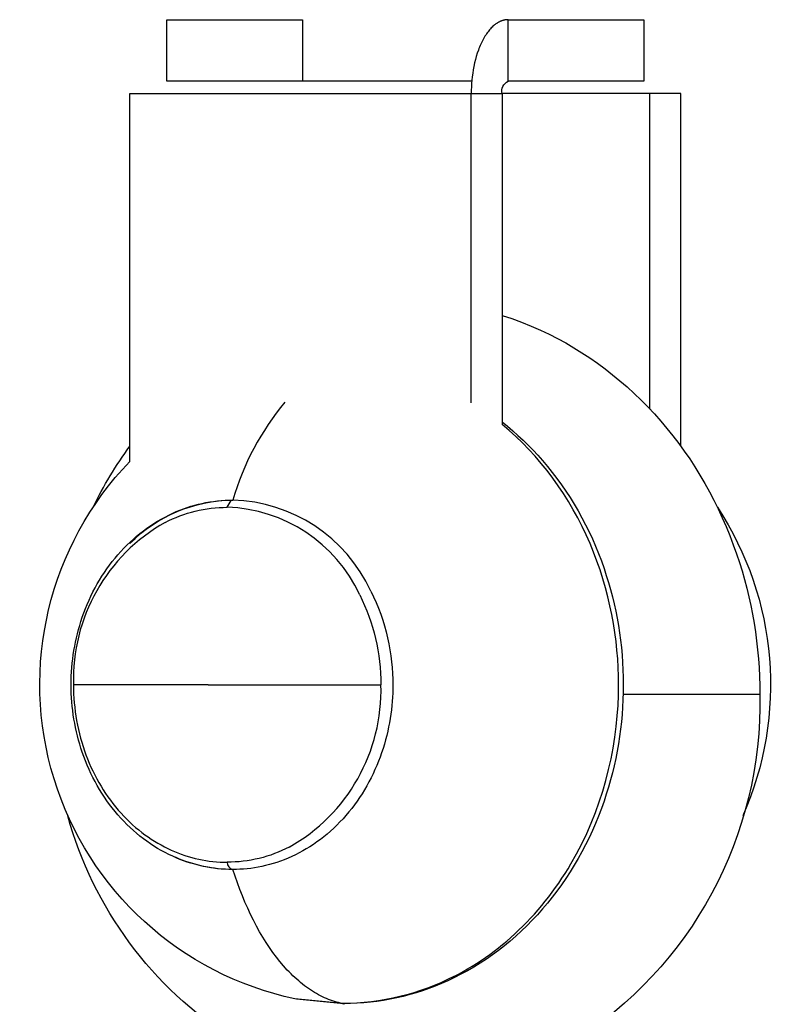
# Model space of a CAD drawing. Units: millimetres. Extents: x -152.9 to -138.9, y -2848.5 to -2832.4.
# Drawn here: x -141.7 to -141.7, y -2837.3 to -2837.2 of the extents above; entities that cross this region are included whole.
import ezdxf

# ---------------------------------------------------------------- set-up
doc = ezdxf.new("R2010")
doc.units = ezdxf.units.MM
doc.layers.add('MAKE2D$VISIBLE$CURVES', color=7, linetype='Continuous')

# ---------------------------------------------------------------- blocks, each defined once
blk = doc.blocks.new('SC-A600_B')
at = {"layer": 'MAKE2D$VISIBLE$CURVES'}
for p, q in [((-141.716756440239, -2837.228641203368), (-141.716756440239, -2837.226141203368)), ((-141.716756440239, -2837.226141203368), (-141.711256440239, -2837.226141203368)), ((-141.711256440239, -2837.226141203368), (-141.711256440239, -2837.228641203368)), ((-141.7035210452993, -2837.226410383204), (-141.7035551461363, -2837.22644244232)), ((-141.7034867097418, -2837.226380180866), (-141.7035210452993, -2837.226410383204)), ((-141.7034521758428, -2837.226351838465), (-141.7034867097418, -2837.226380180866)), ((-141.7034348457999, -2837.226338364734), (-141.7034521758428, -2837.226351838465)), ((-141.703417479664, -2837.226325355534), (-141.7034348457999, -2837.226338364734)), ((-141.7034000818759, -2837.226312810255), (-141.703417479664, -2837.226325355534)), ((-141.703382656843, -2837.226300728071), (-141.7034000818759, -2837.226312810255)), ((-141.7033652089374, -2837.226289107948), (-141.703382656843, -2837.226300728071)), ((-141.7033477424918, -2837.226277948641), (-141.7033652089374, -2837.226289107948)), ((-141.7033302617974, -2837.226267248705), (-141.7033477424918, -2837.226277948641)), ((-141.7033127711007, -2837.226257006493), (-141.7033302617974, -2837.226267248705)), ((-141.7032952746014, -2837.226247220167), (-141.7033127711007, -2837.226257006493)), ((-141.7032777764492, -2837.226237887694), (-141.7032952746014, -2837.226247220167)), ((-141.7032602807417, -2837.22622900686), (-141.7032777764492, -2837.226237887694)), ((-141.7032427915221, -2837.226220575265), (-141.7032602807417, -2837.22622900686)), ((-141.7032253127768, -2837.226212590336), (-141.7032427915221, -2837.226220575265)), ((-141.7032078484335, -2837.226205049327), (-141.7032253127768, -2837.226212590336)), ((-141.7031904023589, -2837.226197949327), (-141.7032078484335, -2837.226205049327)), ((-141.7031729783571, -2837.226191287263), (-141.7031904023589, -2837.226197949327)), ((-141.7031555801676, -2837.226185059905), (-141.7031729783571, -2837.226191287263)), ((-141.7031382114638, -2837.226179263875), (-141.7031555801676, -2837.226185059905)), ((-141.7031208758511, -2837.226173895646), (-141.7031382114638, -2837.226179263875)), ((-141.7031035768661, -2837.226168951554), (-141.7031208758511, -2837.226173895646)), ((-141.7030863179746, -2837.226164427798), (-141.7031035768661, -2837.226168951554)), ((-141.7030691025705, -2837.226160320449), (-141.7030863179746, -2837.226164427798)), ((-141.703051933975, -2837.226156625455), (-141.7030691025705, -2837.226160320449)), ((-141.7030348154353, -2837.226153338642), (-141.703051933975, -2837.226156625455)), ((-141.7030177501239, -2837.226150455728), (-141.7030348154353, -2837.226153338642)), ((-141.7030007411376, -2837.226147972319), (-141.7030177501239, -2837.226150455728)), ((-141.7029837914966, -2837.226145883923), (-141.7030007411376, -2837.226147972319)), ((-141.7029669041447, -2837.226144185948), (-141.7029837914966, -2837.226145883923)), ((-141.7029500819478, -2837.226142873712), (-141.7029669041447, -2837.226144185948)), ((-141.7029333276941, -2837.226141942449), (-141.7029500819478, -2837.226142873712)), ((-141.7029166440938, -2837.226141387308), (-141.7029333276941, -2837.226141942449)), ((-141.7029000337785, -2837.226141203368), (-141.7029166440938, -2837.226141387308)), ((-141.7029000337785, -2837.228641203368), (-141.7029000337785, -2837.226141203368)), ((-141.7029000337785, -2837.226141203368), (-141.6974000337785, -2837.226141203368)), ((-141.6974000337785, -2837.226141203368), (-141.6974000337785, -2837.228641203368)), ((-141.7038454809681, -2837.226812143805), (-141.7038752477062, -2837.226861766775)), ((-141.7038151242476, -2837.226764138427), (-141.7038454809681, -2837.226812143805)), ((-141.7037842105328, -2837.226717791338), (-141.7038151242476, -2837.226764138427)), ((-141.7037527737029, -2837.226673139656), (-141.7037842105328, -2837.226717791338)), ((-141.7037208484086, -2837.226630216834), (-141.7037527737029, -2837.226673139656)), ((-141.7036884699484, -2837.226589052584), (-141.7037208484086, -2837.226630216834)), ((-141.703655674145, -2837.226549672827), (-141.7036884699484, -2837.226589052584)), ((-141.7036224972197, -2837.22651209966), (-141.703655674145, -2837.226549672827)), ((-141.7035889756681, -2837.226476351348), (-141.7036224972197, -2837.22651209966)), ((-141.7035551461363, -2837.22644244232), (-141.7035889756681, -2837.226476351348)), ((-141.7040397520749, -2837.227190775513), (-141.7040645635599, -2837.227250308989)), ((-141.7040141538768, -2837.22713248596), (-141.7040397520749, -2837.227190775513)), ((-141.7039877927184, -2837.227075502045), (-141.7040141538768, -2837.22713248596)), ((-141.7039606939503, -2837.227019883024), (-141.7039877927184, -2837.227075502045)), ((-141.7039328844398, -2837.226965685488), (-141.7039606939503, -2837.227019883024)), ((-141.7039043924826, -2837.226912963171), (-141.7039328844398, -2837.226965685488)), ((-141.7038752477062, -2837.226861766775), (-141.7039043924826, -2837.226912963171)), ((-141.7041957990491, -2837.227629922635), (-141.7042324597887, -2837.227763319589)), ((-141.7041555270453, -2837.227499574108), (-141.7041957990491, -2837.227629922635)), ((-141.7041117397936, -2837.227372849859), (-141.7041555270453, -2837.227499574108)), ((-141.7040885662489, -2837.22731102243), (-141.7041117397936, -2837.227372849859)), ((-141.7040645635599, -2837.227250308989), (-141.7040885662489, -2837.22731102243)), ((-141.7042654438601, -2837.227899180326), (-141.7042947162301, -2837.228036919239)), ((-141.7042324597887, -2837.227763319589), (-141.7042654438601, -2837.227899180326)), ((-141.7043421322158, -2837.228315728723), (-141.70436034783, -2837.228455687881)), ((-141.7043202714268, -2837.228175957239), (-141.7043421322158, -2837.228315728723)), ((-141.7042947162301, -2837.228036919239), (-141.7043202714268, -2837.228175957239)), ((-141.7043790537243, -2837.228641203368), (-141.716756440239, -2837.228641203368)), ((-141.7043861596855, -2837.228734117193), (-141.7043939661414, -2837.228871640054)), ((-141.7043749918311, -2837.22859531421), (-141.7043861596855, -2837.228734117193)), ((-141.70436034783, -2837.228455687881), (-141.7043749918311, -2837.22859531421)), ((-141.6974000337785, -2837.228641203368), (-141.7029000337785, -2837.228641203368)), ((-141.718256440239, -2837.244072415152), (-141.718256440239, -2837.229141203368)), ((-141.718256440239, -2837.229141203368), (-141.7044000337785, -2837.229141203368)), ((-141.7043985424885, -2837.229007462635), (-141.7044000337785, -2837.229141203368)), ((-141.7044000337785, -2837.24169333291), (-141.7044000337785, -2837.229141203368)), ((-141.7044000337785, -2837.229141203368), (-141.7031500337785, -2837.229141203368)), ((-141.7043939661414, -2837.228871640054), (-141.7043985424885, -2837.229007462635)), ((-141.7031500337785, -2837.229141203368), (-141.7031500337785, -2837.242580545128)), ((-141.6971500337785, -2837.229141203368), (-141.7031500337785, -2837.229141203368)), ((-141.6971500337785, -2837.241946541389), (-141.6971500337785, -2837.229141203368)), ((-141.6959000337785, -2837.229141203368), (-141.6971500337785, -2837.229141203368)), ((-141.6959000337785, -2837.243450577966), (-141.6959000337785, -2837.229141203368)), ((-141.7031495017527, -2837.238146512547), (-141.7027541768307, -2837.238277577575)), ((-141.7027541768307, -2837.238277577575), (-141.702362295277, -2837.238421200449)), ((-141.702362295277, -2837.238421200449), (-141.7019741085063, -2837.238577310139)), ((-141.7019741085063, -2837.238577310139), (-141.701589867933, -2837.238745835613)), ((-141.701589867933, -2837.238745835613), (-141.7012445973679, -2837.238909555728)), ((-141.7012445973679, -2837.238909555728), (-141.7009040044883, -2837.239082857369)), ((-141.7009040044883, -2837.239082857369), (-141.7005682307065, -2837.239265601549)), ((-141.7005682307065, -2837.239265601549), (-141.7002374174346, -2837.239457649278)), ((-141.7002374174346, -2837.239457649278), (-141.699911706085, -2837.23965886157)), ((-141.699911706085, -2837.23965886157), (-141.6995912380697, -2837.239869099436)), ((-141.6995912380697, -2837.239869099436), (-141.6992761548011, -2837.240088223889)), ((-141.6992761548011, -2837.240088223889), (-141.6989665976913, -2837.240316095939)), ((-141.6989665976913, -2837.240316095939), (-141.6986627081525, -2837.2405525766)), ((-141.6986627081525, -2837.2405525766), (-141.698364627597, -2837.240797526882)), ((-141.698364627597, -2837.240797526882), (-141.698072497437, -2837.241050807799)), ((-141.698072497437, -2837.241050807799), (-141.6977864590847, -2837.241312280362)), ((-141.6977864590847, -2837.241312280362), (-141.6975066539522, -2837.241581805582)), ((-141.6975066539522, -2837.241581805582), (-141.6972332234518, -2837.241859244473)), ((-141.6972332234518, -2837.241859244473), (-141.6969663089958, -2837.242144458045)), ((-141.6969663089958, -2837.242144458045), (-141.6967060519963, -2837.242437307311)), ((-141.7031500337785, -2837.24247040561), (-141.7029309094763, -2837.242646574286)), ((-141.7028690063929, -2837.24281755098), (-141.7031493759667, -2837.242580610959)), ((-141.7029309094763, -2837.242646574286), (-141.7027155166533, -2837.242828589078)), ((-141.7025945506015, -2837.243064952792), (-141.7028690063929, -2837.24281755098)), ((-141.6967060519963, -2837.242437307311), (-141.6964570954543, -2837.242732169126)), ((-141.6964570954543, -2837.242732169126), (-141.6962153621, -2837.243033418659)), ((-141.7027155166533, -2837.242828589078), (-141.702503946614, -2837.24301637303)), ((-141.7023264422879, -2837.24332251598), (-141.7025945506015, -2837.243064952792)), ((-141.702503946614, -2837.24301637303), (-141.7022962906628, -2837.243209849185)), ((-141.7022962906628, -2837.243209849185), (-141.7020926401042, -2837.243408940589)), ((-141.6962153621, -2837.243033418659), (-141.6959809274216, -2837.243340886565)), ((-141.7020650995339, -2837.243589908494), (-141.7023264422879, -2837.24332251598)), ((-141.7020926401042, -2837.243408940589), (-141.7018930862427, -2837.243613570283)), ((-141.7018109226636, -2837.243866768033), (-141.7020650995339, -2837.243589908494)), ((-141.7018930862427, -2837.243613570283), (-141.7016977203827, -2837.243823661312)), ((-141.6959809274216, -2837.243340886565), (-141.6957538669075, -2837.243654403495)), ((-141.7015642922132, -2837.244152703665), (-141.7018109226636, -2837.243866768033)), ((-141.7016977203827, -2837.243823661312), (-141.7015066338287, -2837.24403913672)), ((-141.6957538669075, -2837.243654403495), (-141.6955342560458, -2837.243973800104)), ((-141.6955342560458, -2837.243973800104), (-141.6953221703249, -2837.244298907045)), ((-141.701325567037, -2837.244447297667), (-141.7015642922132, -2837.244152703665)), ((-141.7015066338287, -2837.24403913672), (-141.7013058690394, -2837.244276957832)), ((-141.7013058690394, -2837.244276957832), (-141.7011107601441, -2837.244520207624)), ((-141.6953221703249, -2837.244298907045), (-141.695117685233, -2837.244629554971)), ((-141.7010950825684, -2837.244750107548), (-141.701325567037, -2837.244447297667)), ((-141.7011107601441, -2837.244520207624), (-141.7009213779719, -2837.244768749925)), ((-141.7008731492543, -2837.245060668268), (-141.7010950825684, -2837.244750107548)), ((-141.7009213779719, -2837.244768749925), (-141.7007377933518, -2837.245022448565)), ((-141.695117685233, -2837.244629554971), (-141.6949208762585, -2837.244965574535)), ((-141.700660051178, -2837.245378494591), (-141.7008731492543, -2837.245060668268)), ((-141.7007377933518, -2837.245022448565), (-141.7005600771129, -2837.245281167371)), ((-141.6949208762585, -2837.244965574535), (-141.6947318188896, -2837.245306796392)), ((-141.7004560448832, -2837.245703083584), (-141.700660051178, -2837.245378494591)), ((-141.7005600771129, -2837.245281167371), (-141.7003883000841, -2837.245544770173)), ((-141.7003883000841, -2837.245544770173), (-141.7002225330946, -2837.245813120798)), ((-141.6947318188896, -2837.245306796392), (-141.6945505886144, -2837.245653051195)), ((-141.7162245651081, -2837.246053173081), (-141.7160763619394, -2837.245996864296)), ((-141.7160763619394, -2837.245996864296), (-141.7159271119442, -2837.245944628471)), ((-141.7159271119442, -2837.245944628471), (-141.7157768804453, -2837.245896481304)), ((-141.7157768804453, -2837.245896481304), (-141.7156257327654, -2837.245852438493)), ((-141.7156257327654, -2837.245852438493), (-141.7154737342272, -2837.245812515735)), ((-141.7154737342272, -2837.245812515735), (-141.7153209501534, -2837.245776728727)), ((-141.7153209501534, -2837.245776728727), (-141.7151674458668, -2837.245745093167)), ((-141.7151674458668, -2837.245745093167), (-141.7150132866901, -2837.245717624752)), ((-141.7150132866901, -2837.245717624752), (-141.7148585379459, -2837.245694339179)), ((-141.7148585379459, -2837.245694339179), (-141.714703264957, -2837.245675252147)), ((-141.714703264957, -2837.245675252147), (-141.7145475330461, -2837.245660379353)), ((-141.7145475330461, -2837.245660379353), (-141.714391407536, -2837.245649736493)), ((-141.714391407536, -2837.245649736493), (-141.7142349537493, -2837.245643339265)), ((-141.7143062857892, -2837.245936325319), (-141.7141399562609, -2837.245656679957)), ((-141.7142349537493, -2837.245643339265), (-141.7140782370087, -2837.245641203368)), ((-141.7141399562609, -2837.245656679957), (-141.7140782370087, -2837.245641203368)), ((-141.7002613584085, -2837.246033917206), (-141.7004560448832, -2837.245703083584)), ((-141.7002225330946, -2837.245813120798), (-141.7000628469733, -2837.246086083075)), ((-141.6945505886144, -2837.245653051195), (-141.6943772609214, -2837.246004169597)), ((-141.6943772609214, -2837.246004169597), (-141.6942119112989, -2837.246359982251)), ((-141.7171296650951, -2837.246500371121), (-141.7169796914188, -2837.246413206989)), ((-141.7169796914188, -2837.246413206989), (-141.7168276395282, -2837.246330377654)), ((-141.7168276395282, -2837.246330377654), (-141.7166735765661, -2837.246251938959)), ((-141.7166735765661, -2837.246251938959), (-141.7165175696754, -2837.246177946743)), ((-141.7165175696754, -2837.246177946743), (-141.7163716561277, -2837.246113539129)), ((-141.7163716561277, -2837.246113539129), (-141.7162245651081, -2837.246053173081)), ((-141.7000761905403, -2837.246370464976), (-141.7002613584085, -2837.246033917206)), ((-141.6999007102867, -2837.24671218669), (-141.7000761905403, -2837.246370464976)), ((-141.7000628469733, -2837.246086083075), (-141.6999093125493, -2837.246363520833)), ((-141.6999093125493, -2837.246363520833), (-141.6997620006517, -2837.246645297901)), ((-141.6942119112989, -2837.246359982251), (-141.6940546152349, -2837.246720319811)), ((-141.7177074348027, -2837.246891258829), (-141.717566445411, -2837.246787313907)), ((-141.717566445411, -2837.246787313907), (-141.717423109234, -2837.246687480421)), ((-141.717423109234, -2837.246687480421), (-141.7172774934145, -2837.246591814212)), ((-141.7172774934145, -2837.246591814212), (-141.7171296650951, -2837.246500371121)), ((-141.6997350565738, -2837.247058535153), (-141.6999007102867, -2837.24671218669)), ((-141.6997620006517, -2837.246645297901), (-141.6996209821094, -2837.246931278106)), ((-141.6940546152349, -2837.246720319811), (-141.6939054482179, -2837.247085012929)), ((-141.7181156508379, -2837.24722720381), (-141.7179821046589, -2837.247111259621)), ((-141.7179821046589, -2837.247111259621), (-141.7178460102662, -2837.246999259347)), ((-141.7178460102662, -2837.246999259347), (-141.7177074348027, -2837.246891258829)), ((-141.6995793381624, -2837.247408958899), (-141.6997350565738, -2837.247058535153)), ((-141.6996209821094, -2837.246931278106), (-141.6994863277515, -2837.247221325277)), ((-141.6939054482179, -2837.247085012929), (-141.6937644857362, -2837.247453892261)), ((-141.7186230105623, -2837.247729302907), (-141.7185003286655, -2837.247598141462)), ((-141.7185003286655, -2837.247598141462), (-141.718374829984, -2837.247470700571)), ((-141.718374829984, -2837.247470700571), (-141.7182465816606, -2837.247347036073)), ((-141.7182465816606, -2837.247347036073), (-141.7181156508379, -2837.24722720381)), ((-141.69943363378, -2837.247762904888), (-141.6995793381624, -2837.247408958899)), ((-141.6994863277515, -2837.247221325277), (-141.699358108407, -2837.247515303244)), ((-141.699358108407, -2837.247515303244), (-141.6992363949051, -2837.247813075834)), ((-141.6937644857362, -2837.247453892261), (-141.6936318032779, -2837.247826788458)), ((-141.718972089965, -2837.248142759538), (-141.7188590835856, -2837.24800186686)), ((-141.7188590835856, -2837.24800186686), (-141.7187428085316, -2837.247864129064)), ((-141.7187428085316, -2837.247864129064), (-141.7186230105623, -2837.247729302907)), ((-141.6992979924591, -2837.248119821123), (-141.69943363378, -2837.247762904888)), ((-141.6992363949051, -2837.247813075834), (-141.6991212580747, -2837.248114506876)), ((-141.6936318032779, -2837.247826788458), (-141.6935179316699, -2837.248170681731)), ((-141.7191881308745, -2837.248433694264), (-141.7190817862135, -2837.24828672828)), ((-141.7190817862135, -2837.24828672828), (-141.718972089965, -2837.248142759538)), ((-141.6991724340743, -2837.248479159201), (-141.6992979924591, -2837.248119821123)), ((-141.6991212580747, -2837.248114506876), (-141.6990127687448, -2837.248419460199)), ((-141.6990127687448, -2837.248419460199), (-141.6989189350222, -2837.248702869035)), ((-141.6935179316699, -2837.248170681731), (-141.6934112776205, -2837.248516990234)), ((-141.7194866407675, -2837.248891787477), (-141.719390599608, -2837.248736302683)), ((-141.719390599608, -2837.248736302683), (-141.7192910824915, -2837.248583578672)), ((-141.7192910824915, -2837.248583578672), (-141.7191881308745, -2837.248433694264)), ((-141.6990569500636, -2837.248840376741), (-141.6991724340743, -2837.248479159201)), ((-141.6989189350222, -2837.248702869035), (-141.6988310246756, -2837.248988400999)), ((-141.6934112776205, -2837.248516990234), (-141.6933118589289, -2837.248865575209)), ((-141.7197534939388, -2837.249374018362), (-141.7196681293893, -2837.249210724136)), ((-141.7196681293893, -2837.249210724136), (-141.7195791645134, -2837.249049954235)), ((-141.7195791645134, -2837.249049954235), (-141.7194866407675, -2837.248891787477)), ((-141.6989515043205, -2837.2492029397), (-141.6990569500636, -2837.248840376741)), ((-141.6988560342418, -2837.249566324538), (-141.6989515043205, -2837.2492029397)), ((-141.6988310246756, -2837.248988400999), (-141.6987490556998, -2837.249275935424)), ((-141.6933118589289, -2837.248865575209), (-141.6932196933944, -2837.249216297896)), ((-141.6932196933944, -2837.249216297896), (-141.6931347988162, -2837.249569019536)), ((-141.719913256232, -2837.249707864505), (-141.7198352167051, -2837.249539758091)), ((-141.7198352167051, -2837.249539758091), (-141.7197534939388, -2837.249374018362)), ((-141.7084800890194, -2837.249338004874), (-141.7083676870591, -2837.249567760719)), ((-141.7083676870591, -2837.249567760719), (-141.7082628723044, -2837.249800737661)), ((-141.6987704519134, -2837.249930020227), (-141.6988560342418, -2837.249566324538)), ((-141.6987490556998, -2837.249275935424), (-141.6986730460893, -2837.249565351643)), ((-141.6986730460893, -2837.249565351643), (-141.6986030138386, -2837.249856528988)), ((-141.6931347988162, -2837.249569019536), (-141.6930571929936, -2837.249923601371)), ((-141.720058119741, -2837.250050862104), (-141.7199875710628, -2837.249878258782)), ((-141.7199875710628, -2837.249878258782), (-141.719913256232, -2837.249707864505)), ((-141.7082628723044, -2837.249800737661), (-141.7081657183811, -2837.250036449276)), ((-141.698694645417, -2837.250293530094), (-141.6987704519134, -2837.249930020227)), ((-141.6986030138386, -2837.249856528988), (-141.6985389769425, -2837.250149346793)), ((-141.6930571929936, -2837.249923601371), (-141.6929868937259, -2837.25027990464)), ((-141.720242170775, -2837.250566741853), (-141.7201877528139, -2837.250402380602)), ((-141.7201877528139, -2837.250402380602), (-141.7201248608102, -2837.250225595651)), ((-141.7201248608102, -2837.250225595651), (-141.720058119741, -2837.250050862104)), ((-141.7081657183811, -2837.250036449276), (-141.7080762688585, -2837.250274409962)), ((-141.7080762688585, -2837.250274409962), (-141.7079945378692, -2837.250514137887)), ((-141.6986284802393, -2837.250656373487), (-141.698694645417, -2837.250293530094)), ((-141.6985389769425, -2837.250149346793), (-141.6984809533954, -2837.250443684391)), ((-141.6929868937259, -2837.25027990464), (-141.6929239188123, -2837.250637790585)), ((-141.7203406935446, -2837.250899103373), (-141.7202931545437, -2837.250732339519)), ((-141.7202931545437, -2837.250732339519), (-141.720242170775, -2837.250566741853)), ((-141.7079945378692, -2837.250514137887), (-141.7079205109735, -2837.250755157804)), ((-141.7079205109735, -2837.250755157804), (-141.7078541462485, -2837.250997003686)), ((-141.6985718007646, -2837.251018087254), (-141.6986284802393, -2837.250656373487)), ((-141.6984809533954, -2837.250443684391), (-141.698428961192, -2837.250739421113)), ((-141.698428961192, -2837.250739421113), (-141.6983830183269, -2837.251036436295)), ((-141.6929239188123, -2837.250637790585), (-141.6928682860521, -2837.250997120447)), ((-141.7204253949407, -2837.251235848738), (-141.7203847772021, -2837.251066963188)), ((-141.7203847772021, -2837.251066963188), (-141.7203406935446, -2837.250899103373)), ((-141.7078541462485, -2837.250997003686), (-141.7077953755756, -2837.25123922117)), ((-141.6985244318334, -2837.251378227038), (-141.6985718007646, -2837.251018087254)), ((-141.6983830183269, -2837.251036436295), (-141.6983431427946, -2837.251334609268)), ((-141.6928682860521, -2837.250997120447), (-141.6928200132445, -2837.251357755466)), ((-141.7205263468889, -2837.251747957524), (-141.7204961903596, -2837.251576416133)), ((-141.7204961903596, -2837.251576416133), (-141.7204625361851, -2837.251405689795)), ((-141.7204625361851, -2837.251405689795), (-141.7204253949407, -2837.251235848738)), ((-141.7077953755756, -2837.25123922117), (-141.7077441061023, -2837.251481369778)), ((-141.7077441061023, -2837.251481369778), (-141.7077002218477, -2837.251723024909)), ((-141.6984861803492, -2837.251736368385), (-141.6985244318334, -2837.251378227038)), ((-141.6983431427946, -2837.251334609268), (-141.6983093525899, -2837.251633819365)), ((-141.6928200132445, -2837.251357755466), (-141.6927791181889, -2837.251719556883)), ((-141.7205761247097, -2837.252093204561), (-141.7205529951974, -2837.251920243742)), ((-141.7205529951974, -2837.251920243742), (-141.7205263468889, -2837.251747957524)), ((-141.7077002218477, -2837.251723024909), (-141.7076635854261, -2837.251963779585)), ((-141.7076635854261, -2837.251963779585), (-141.7076340398586, -2837.252203245949)), ((-141.6984568369145, -2837.252092107663), (-141.6984861803492, -2837.251736368385)), ((-141.6983093525899, -2837.251633819365), (-141.6982816657072, -2837.251933945919)), ((-141.6982816657072, -2837.251933945919), (-141.6982601001411, -2837.252234868264)), ((-141.6927791181889, -2837.251719556883), (-141.6927456186844, -2837.252082385939)), ((-141.7206117850435, -2837.25244086909), (-141.7205957248502, -2837.252266769752)), ((-141.7205957248502, -2837.252266769752), (-141.7205761247097, -2837.252093204561)), ((-141.7076340398586, -2837.252203245949), (-141.7076114104465, -2837.252441056513)), ((-141.6984361774819, -2837.252445062803), (-141.6984568369145, -2837.252092107663)), ((-141.6982601001411, -2837.252234868264), (-141.6982446738864, -2837.252536465731)), ((-141.6927456186844, -2837.252082385939), (-141.6927195325303, -2837.252446103874)), ((-141.7206386201855, -2837.252965669713), (-141.7206332432867, -2837.252790389297)), ((-141.7206332432867, -2837.252790389297), (-141.7206242947142, -2837.252615432348)), ((-141.7206242947142, -2837.252615432348), (-141.7206117850435, -2837.25244086909)), ((-141.7076114104465, -2837.252441056513), (-141.7075955066797, -2837.252676865157)), ((-141.7075955066797, -2837.252676865157), (-141.7075861241546, -2837.252910347889)), ((-141.6984239650025, -2837.252794873852), (-141.6984361774819, -2837.252445062803)), ((-141.6984199510597, -2837.253141203368), (-141.6984239650025, -2837.252794873852)), ((-141.6982446738864, -2837.252536465731), (-141.6982354049375, -2837.252838617655)), ((-141.6927195325303, -2837.252446103874), (-141.6927008775259, -2837.252810571931)), ((-141.6927008775259, -2837.252810571931), (-141.6926896714705, -2837.253175651348)), ((-141.7206404148353, -2837.253141203368), (-141.7206386201855, -2837.252965669713)), ((-141.7206386201855, -2837.253316737022), (-141.7206404148353, -2837.253141203368)), ((-141.7205458932107, -2837.253141203368), (-141.7205438418126, -2837.253325291123)), ((-141.7150782370088, -2837.253141203368), (-141.7205458932107, -2837.253141203368)), ((-141.7150782370088, -2837.253141203368), (-141.7080666783678, -2837.253141203368)), ((-141.7075861241546, -2837.252910347889), (-141.7075830464804, -2837.253141203368)), ((-141.7075830464804, -2837.253141203368), (-141.7075846466375, -2837.253307672946)), ((-141.6984257925053, -2837.253558982147), (-141.6984199510597, -2837.253141203368)), ((-141.6982354049375, -2837.252838617655), (-141.698232311289, -2837.253141203368)), ((-141.698232311289, -2837.253141203368), (-141.6982354049375, -2837.253443789081)), ((-141.6926896714705, -2837.253175651348), (-141.6926859321633, -2837.253541203368)), ((-141.7206332432867, -2837.253492017438), (-141.7206386201855, -2837.253316737022)), ((-141.7206242947142, -2837.253666974388), (-141.7206332432867, -2837.253492017438)), ((-141.7205438418126, -2837.253325291123), (-141.7205377061963, -2837.253509030356)), ((-141.7205377061963, -2837.253509030356), (-141.7205275142288, -2837.25369231772)), ((-141.7075895039552, -2837.253475555199), (-141.7075977016897, -2837.253644740164)), ((-141.7075846466375, -2837.253307672946), (-141.7075895039552, -2837.253475555199)), ((-141.6984436136927, -2837.253981717438), (-141.6984257925053, -2837.253558982147)), ((-141.6982354049375, -2837.253443789081), (-141.6982446738864, -2837.253745941005)), ((-141.6926859321633, -2837.253541203368), (-141.6982377124004, -2837.253541203368)), ((-141.7206117850435, -2837.253841537646), (-141.7206242947142, -2837.253666974388)), ((-141.7205957248502, -2837.254015636983), (-141.7206117850435, -2837.253841537646)), ((-141.7205761247097, -2837.254189202175), (-141.7205957248502, -2837.254015636983)), ((-141.7205275142288, -2837.25369231772), (-141.7205132937772, -2837.253875049867)), ((-141.7205132937772, -2837.253875049867), (-141.7204950727084, -2837.254057123447)), ((-141.7076244361758, -2837.253986547328), (-141.7076431230653, -2837.254158918806)), ((-141.7076093201196, -2837.253815111652), (-141.7076244361758, -2837.253986547328)), ((-141.7075977016897, -2837.253644740164), (-141.7076093201196, -2837.253815111652)), ((-141.6984738433324, -2837.254408806635), (-141.6984436136927, -2837.253981717438)), ((-141.6982446738864, -2837.253745941005), (-141.6982601001411, -2837.254047538472)), ((-141.7205529951974, -2837.254362162993), (-141.7205761247097, -2837.254189202175)), ((-141.7205263468889, -2837.254534449212), (-141.7205529951974, -2837.254362162993)), ((-141.7204950727084, -2837.254057123447), (-141.7204728788894, -2837.254238435113)), ((-141.7204728788894, -2837.254238435113), (-141.7204467401872, -2837.254418881517)), ((-141.707665449895, -2837.254332091794), (-141.7076914812933, -2837.254505926261)), ((-141.7076431230653, -2837.254158918806), (-141.707665449895, -2837.254332091794)), ((-141.6985168847546, -2837.254839599987), (-141.6984738433324, -2837.254408806635)), ((-141.6982816657072, -2837.254348460817), (-141.6983093525899, -2837.254648587371)), ((-141.6982601001411, -2837.254047538472), (-141.6982816657072, -2837.254348460817)), ((-141.7204961903596, -2837.254705990603), (-141.7205263468889, -2837.254534449212)), ((-141.7204625361851, -2837.254876716941), (-141.7204961903596, -2837.254705990603)), ((-141.7204467401872, -2837.254418881517), (-141.7204166844688, -2837.25459835931)), ((-141.7204166844688, -2837.25459835931), (-141.7203827396013, -2837.254776765145)), ((-141.7203827396013, -2837.254776765145), (-141.7203449334515, -2837.254953995674)), ((-141.7077212770364, -2837.254680276643), (-141.707754891678, -2837.254854992086)), ((-141.7076914812933, -2837.254505926261), (-141.7077212770364, -2837.254680276643)), ((-141.6983093525899, -2837.254648587371), (-141.6983431427946, -2837.254947797468)), ((-141.7204253949407, -2837.255046557998), (-141.7204625361851, -2837.254876716941)), ((-141.7203847772021, -2837.255215443548), (-141.7204253949407, -2837.255046557998)), ((-141.7203449334515, -2837.254953995674), (-141.7203032938866, -2837.255129947549)), ((-141.7203032938866, -2837.255129947549), (-141.7202578487734, -2837.25530451742)), ((-141.7078337676015, -2837.255204889979), (-141.7078791086809, -2837.255379746935)), ((-141.707792374188, -2837.255029916721), (-141.7078337676015, -2837.255204889979)), ((-141.707754891678, -2837.254854992086), (-141.707792374188, -2837.255029916721)), ((-141.698573111737, -2837.255273401815), (-141.6985168847546, -2837.254839599987)), ((-141.6983431427946, -2837.254947797468), (-141.6983830183269, -2837.255245970441)), ((-141.7203406935446, -2837.255383303363), (-141.7203847772021, -2837.255215443548)), ((-141.7202931545437, -2837.255550067217), (-141.7203406935446, -2837.255383303363)), ((-141.720242170775, -2837.255715664883), (-141.7202931545437, -2837.255550067217)), ((-141.7202578487734, -2837.25530451742), (-141.7202086259791, -2837.255477601941)), ((-141.7202086259791, -2837.255477601941), (-141.7201556533706, -2837.255649097762)), ((-141.7079284275947, -2837.255554318691), (-141.707981747616, -2837.255728432796)), ((-141.7078791086809, -2837.255379746935), (-141.7079284275947, -2837.255554318691)), ((-141.6986428643127, -2837.255709472251), (-141.698573111737, -2837.255273401815)), ((-141.698428961192, -2837.255542985622), (-141.6984809533954, -2837.255838722345)), ((-141.6983830183269, -2837.255245970441), (-141.698428961192, -2837.255542985622)), ((-141.7201877528139, -2837.255880026134), (-141.720242170775, -2837.255715664883)), ((-141.7201248608102, -2837.256056811085), (-141.7201877528139, -2837.255880026134)), ((-141.7201556533706, -2837.255649097762), (-141.7200989588148, -2837.255818901537)), ((-141.7200989588148, -2837.255818901537), (-141.7200385701789, -2837.255986909916)), ((-141.7200385701789, -2837.255986909916), (-141.7199743999837, -2837.256153368177)), ((-141.7080390848423, -2837.25590191369), (-141.708100447941, -2837.256074583185)), ((-141.707981747616, -2837.255728432796), (-141.7080390848423, -2837.25590191369)), ((-141.6987264446107, -2837.256147029547), (-141.6986428643127, -2837.255709472251)), ((-141.6984809533954, -2837.255838722345), (-141.6985389769425, -2837.256133059943)), ((-141.720058119741, -2837.256231544632), (-141.7201248608102, -2837.256056811085)), ((-141.7199875710628, -2837.256404147954), (-141.720058119741, -2837.256231544632)), ((-141.719913256232, -2837.256574542231), (-141.7199875710628, -2837.256404147954)), ((-141.7199743999837, -2837.256153368177), (-141.7199066281051, -2837.256317843792)), ((-141.7199066281051, -2837.256317843792), (-141.7198352994988, -2837.256480247588)), ((-141.7081658379224, -2837.256246260972), (-141.7082352479428, -2837.256416765157)), ((-141.708100447941, -2837.256074583185), (-141.7081658379224, -2837.256246260972)), ((-141.6988241127917, -2837.256585252946), (-141.6987264446107, -2837.256147029547)), ((-141.6985389769425, -2837.256133059943), (-141.6986030138386, -2837.256425877748)), ((-141.7198352167051, -2837.256742648645), (-141.719913256232, -2837.256574542231)), ((-141.7198352994988, -2837.256480247588), (-141.7197604591204, -2837.256640490389)), ((-141.7197534939388, -2837.256908388374), (-141.7198352167051, -2837.256742648645)), ((-141.7197604591204, -2837.256640490389), (-141.7196821519258, -2837.256798483022)), ((-141.7196821519258, -2837.256798483022), (-141.7196004228707, -2837.256954136312)), ((-141.7083860605091, -2837.256753520574), (-141.7084674088003, -2837.2569194052)), ((-141.7083086631411, -2837.256585912816), (-141.7083860605091, -2837.256753520574)), ((-141.7082352479428, -2837.256416765157), (-141.7083086631411, -2837.256585912816)), ((-141.6989360831428, -2837.257023286126), (-141.6988241127917, -2837.256585252946)), ((-141.6986730460893, -2837.256717055093), (-141.6987490556998, -2837.257006471312)), ((-141.6986030138386, -2837.256425877748), (-141.6986730460893, -2837.256717055093)), ((-141.7196681293893, -2837.257071682599), (-141.7197534939388, -2837.256908388374)), ((-141.7195791645134, -2837.257232452501), (-141.7196681293893, -2837.257071682599)), ((-141.7196004228707, -2837.256954136312), (-141.7195153169106, -2837.257107361086)), ((-141.7195153169106, -2837.257107361086), (-141.7194268790014, -2837.257258068168)), ((-141.7085526684758, -2837.257083384217), (-141.708641791692, -2837.257245276518)), ((-141.7084674088003, -2837.2569194052), (-141.7085526684758, -2837.257083384217)), ((-141.699062520397, -2837.257460241223), (-141.6989360831428, -2837.257023286126)), ((-141.6987490556998, -2837.257006471312), (-141.6988310246756, -2837.257294005737)), ((-141.7194866407675, -2837.257390619259), (-141.7195791645134, -2837.257232452501)), ((-141.719390599608, -2837.257546104053), (-141.7194866407675, -2837.257390619259)), ((-141.7194268790014, -2837.257258068168), (-141.7193361385853, -2837.257404592564)), ((-141.7192910824915, -2837.257698828064), (-141.719390599608, -2837.257546104053)), ((-141.7193361385853, -2837.257404592564), (-141.7192421408909, -2837.257548592678)), ((-141.7192421408909, -2837.257548592678), (-141.719144991015, -2837.257689928251)), ((-141.7088313960535, -2837.257562087139), (-141.7089317404457, -2837.257716655713)), ((-141.7087347223275, -2837.25740490299), (-141.7088313960535, -2837.257562087139)), ((-141.708641791692, -2837.257245276518), (-141.7087347223275, -2837.25740490299)), ((-141.6992035363463, -2837.257895203386), (-141.699062520397, -2837.257460241223)), ((-141.6989189350222, -2837.257579537701), (-141.6990127687448, -2837.257862946537)), ((-141.6988310246756, -2837.257294005737), (-141.6989189350222, -2837.257579537701)), ((-141.7191881308745, -2837.257848712472), (-141.7192910824915, -2837.257698828064)), ((-141.7190817862135, -2837.257995678456), (-141.7191881308745, -2837.257848712472)), ((-141.719144991015, -2837.257689928251), (-141.7190447940541, -2837.257828459025)), ((-141.718972089965, -2837.258139647198), (-141.7190817862135, -2837.257995678456)), ((-141.7190447940541, -2837.257828459025), (-141.7189416551051, -2837.257964044745)), ((-141.7189416551051, -2837.257964044745), (-141.7188356792645, -2837.258096545151)), ((-141.7090356751382, -2837.257868439316), (-141.7091431120193, -2837.258017273006)), ((-141.7089317404457, -2837.257716655713), (-141.7090356751382, -2837.257868439316)), ((-141.6993591868154, -2837.258327235867), (-141.6992035363463, -2837.257895203386)), ((-141.6990127687448, -2837.257862946537), (-141.6991212580747, -2837.258167899859)), ((-141.7188590835856, -2837.258280539876), (-141.718972089965, -2837.258139647198)), ((-141.7187428085316, -2837.258418277671), (-141.7188590835856, -2837.258280539876)), ((-141.7188356792645, -2837.258096545151), (-141.7187269716291, -2837.258225819988)), ((-141.7187269716291, -2837.258225819988), (-141.7186156372956, -2837.258351728997)), ((-141.7186156372956, -2837.258351728997), (-141.7185007698997, -2837.258475266152)), ((-141.709368102633, -2837.258305456675), (-141.709485443741, -2837.258444504227)), ((-141.7092539554686, -2837.258162996888), (-141.709368102633, -2837.258305456675)), ((-141.7091431120193, -2837.258017273006), (-141.7092539554686, -2837.258162996888)), ((-141.6995294690615, -2837.258755385578), (-141.6993591868154, -2837.258327235867)), ((-141.6991212580747, -2837.258167899859), (-141.6992363949051, -2837.258469330902)), ((-141.7186230105623, -2837.258553103829), (-141.7187428085316, -2837.258418277671)), ((-141.7185003286655, -2837.258684265273), (-141.7186230105623, -2837.258553103829)), ((-141.7185007698997, -2837.258475266152), (-141.7183839501361, -2837.258594759836)), ((-141.718374829984, -2837.258811706165), (-141.7185003286655, -2837.258684265273)), ((-141.7183839501361, -2837.258594759836), (-141.7182652510644, -2837.258710220497)), ((-141.7182465816606, -2837.258935370663), (-141.718374829984, -2837.258811706165)), ((-141.7182652510644, -2837.258710220497), (-141.7181447457443, -2837.258821658582)), ((-141.7097292362475, -2837.25871180386), (-141.7098554368314, -2837.25883979485)), ((-141.7096058624535, -2837.258579998067), (-141.7097292362475, -2837.25871180386)), ((-141.709485443741, -2837.258444504227), (-141.7096058624535, -2837.258579998067)), ((-141.6997143196615, -2837.259178689082), (-141.6995294690615, -2837.258755385578)), ((-141.699358108407, -2837.258767103492), (-141.6994863277515, -2837.259061081459)), ((-141.6992363949051, -2837.258469330902), (-141.699358108407, -2837.258767103492)), ((-141.7181156508379, -2837.259055202926), (-141.7182465816606, -2837.258935370663)), ((-141.7181447457443, -2837.258821658582), (-141.7180225072355, -2837.258929084539)), ((-141.7179821046589, -2837.259171147115), (-141.7181156508379, -2837.259055202926)), ((-141.7180225072355, -2837.258929084539), (-141.7178986085977, -2837.259032508818)), ((-141.7178460102662, -2837.259283147389), (-141.7179821046589, -2837.259171147115)), ((-141.7178986085977, -2837.259032508818), (-141.7177731228906, -2837.259131941866)), ((-141.7177731228906, -2837.259131941866), (-141.7176461231738, -2837.25922739413)), ((-141.7102496393555, -2837.259199733444), (-141.7103857648219, -2837.259311362647)), ((-141.7101157790435, -2837.25908386572), (-141.7102496393555, -2837.259199733444)), ((-141.7099843305881, -2837.258963852275), (-141.7101157790435, -2837.25908386572)), ((-141.7098554368314, -2837.25883979485), (-141.7099843305881, -2837.258963852275)), ((-141.6999136129425, -2837.259596178926), (-141.6997143196615, -2837.259178689082)), ((-141.6994863277515, -2837.259061081459), (-141.6996209821094, -2837.25935112863)), ((-141.7177074348027, -2837.259391147907), (-141.7178460102662, -2837.259283147389)), ((-141.717566445411, -2837.259495092829), (-141.7177074348027, -2837.259391147907)), ((-141.7176461231738, -2837.25922739413), (-141.7175176825071, -2837.25931887606)), ((-141.717423109234, -2837.259594926315), (-141.717566445411, -2837.259495092829)), ((-141.7175176825071, -2837.25931887606), (-141.71738787395, -2837.259406398103)), ((-141.7172774934145, -2837.259690592523), (-141.717423109234, -2837.259594926315)), ((-141.71738787395, -2837.259406398103), (-141.7172567705624, -2837.259489970707)), ((-141.7172567705624, -2837.259489970707), (-141.7171244454039, -2837.259569604321)), ((-141.7171244454039, -2837.259569604321), (-141.7169909715341, -2837.259645309392)), ((-141.7106642082467, -2837.259521580328), (-141.7108062182413, -2837.259620029721)), ((-141.7105240054015, -2837.259418669702), (-141.7106642082467, -2837.259521580328)), ((-141.7103857648219, -2837.259311362647), (-141.7105240054015, -2837.259418669702)), ((-141.7001271600041, -2837.260006890275), (-141.6999136129425, -2837.259596178926)), ((-141.6996209821094, -2837.25935112863), (-141.6997620006517, -2837.259637108835)), ((-141.7171296650951, -2837.259782035614), (-141.7172774934145, -2837.259690592523)), ((-141.7169796914188, -2837.259869199747), (-141.7171296650951, -2837.259782035614)), ((-141.7169909715341, -2837.259645309392), (-141.7168564220128, -2837.259717096369)), ((-141.7168276395282, -2837.259952029082), (-141.7169796914188, -2837.259869199747)), ((-141.7168564220128, -2837.259717096369), (-141.7167208698995, -2837.259784975698)), ((-141.7166735765661, -2837.260030467777), (-141.7168276395282, -2837.259952029082)), ((-141.7167208698995, -2837.259784975698), (-141.7165843882541, -2837.25984895783)), ((-141.7165843882541, -2837.25984895783), (-141.7164468117417, -2837.259909154197)), ((-141.7164468117417, -2837.259909154197), (-141.7163083997167, -2837.25996546735)), ((-141.7163083997167, -2837.25996546735), (-141.716169193935, -2837.260017897233)), ((-141.7113891782435, -2837.259968253776), (-141.7115378555686, -2837.260043759623)), ((-141.7112415172878, -2837.259888105988), (-141.7113891782435, -2837.259968253776)), ((-141.7110950311182, -2837.259803333419), (-141.7112415172878, -2837.259888105988)), ((-141.7109498785419, -2837.259713962636), (-141.7110950311182, -2837.259803333419)), ((-141.7108062182413, -2837.259620029721), (-141.7109498785419, -2837.259713962636)), ((-141.7003547083708, -2837.260409867728), (-141.7001271600041, -2837.260006890275)), ((-141.6999093125493, -2837.259918885903), (-141.7000628469733, -2837.260196323661)), ((-141.6997620006517, -2837.259637108835), (-141.6999093125493, -2837.259918885903)), ((-141.7165175696754, -2837.260104459993), (-141.7166735765661, -2837.260030467777)), ((-141.7163716561277, -2837.260168867607), (-141.7165175696754, -2837.260104459993)), ((-141.7162245651081, -2837.260229233655), (-141.7163716561277, -2837.260168867607)), ((-141.7160763619394, -2837.26028554244), (-141.7162245651081, -2837.260229233655)), ((-141.716169193935, -2837.260017897233), (-141.7160292361523, -2837.260066443785)), ((-141.7159271119442, -2837.260337778265), (-141.7160763619394, -2837.26028554244)), ((-141.7160292361523, -2837.260066443785), (-141.7158885681244, -2837.260111106949)), ((-141.7157768804453, -2837.260385925431), (-141.7159271119442, -2837.260337778265)), ((-141.7158885681244, -2837.260111106949), (-141.7157472316072, -2837.260151886667)), ((-141.7156257327654, -2837.260429968243), (-141.7157768804453, -2837.260385925431)), ((-141.7157472316072, -2837.260151886667), (-141.7156052683563, -2837.26018878288)), ((-141.7156052683563, -2837.26018878288), (-141.7154627201276, -2837.26022179553)), ((-141.7154627201276, -2837.26022179553), (-141.7153196286768, -2837.260250924557)), ((-141.7153196286768, -2837.260250924557), (-141.7151760357597, -2837.260276169903)), ((-141.7151760357597, -2837.260276169903), (-141.7150319831322, -2837.260297531511)), ((-141.7150319831322, -2837.260297531511), (-141.7148875125499, -2837.260315009321)), ((-141.7148875125499, -2837.260315009321), (-141.7147426657687, -2837.260328603275)), ((-141.7147426657687, -2837.260328603275), (-141.7145974845443, -2837.260338313315)), ((-141.7145974845443, -2837.260338313315), (-141.7144520106326, -2837.260344139382)), ((-141.7144520106326, -2837.260344139382), (-141.7143062857892, -2837.260346081417)), ((-141.7124425632641, -2837.260399492551), (-141.7125940524422, -2837.260442773626)), ((-141.7122910319779, -2837.260351695554), (-141.7124425632641, -2837.260399492551)), ((-141.7121396014126, -2837.260299340186), (-141.7122910319779, -2837.260351695554)), ((-141.7119884178369, -2837.260242391609), (-141.7121396014126, -2837.260299340186)), ((-141.7118376305989, -2837.260180822952), (-141.7119884178369, -2837.260242391609)), ((-141.7116873917377, -2837.260114615626), (-141.7118376305989, -2837.260180822952)), ((-141.7115378555686, -2837.260043759623), (-141.7116873917377, -2837.260114615626)), ((-141.7004736368243, -2837.260608161965), (-141.7003547083708, -2837.260409867728)), ((-141.7000628469733, -2837.260196323661), (-141.7002225330946, -2837.260469285938)), ((-141.7154737342272, -2837.260469891001), (-141.7156257327654, -2837.260429968243)), ((-141.7153209501534, -2837.260505678009), (-141.7154737342272, -2837.260469891001)), ((-141.7151674458668, -2837.260537313569), (-141.7153209501534, -2837.260505678009)), ((-141.7150132866901, -2837.260564781984), (-141.7151674458668, -2837.260537313569)), ((-141.7148585379459, -2837.260588067556), (-141.7150132866901, -2837.260564781984)), ((-141.714703264957, -2837.260607154589), (-141.7148585379459, -2837.260588067556)), ((-141.7145475330461, -2837.260622027383), (-141.714703264957, -2837.260607154589)), ((-141.714391407536, -2837.260632670243), (-141.7145475330461, -2837.260622027383)), ((-141.7142349537493, -2837.26063906747), (-141.714391407536, -2837.260632670243)), ((-141.7140782370087, -2837.260641203368), (-141.7142349537493, -2837.26063906747)), ((-141.7139340701251, -2837.260639355666), (-141.7140782370087, -2837.260641203368)), ((-141.7139878124075, -2837.260913650204), (-141.7140782370087, -2837.260641203368)), ((-141.7137886798292, -2837.260633746918), (-141.7139340701251, -2837.260639355666)), ((-141.7136421613522, -2837.26062428099), (-141.7137886798292, -2837.260633746918)), ((-141.7134946153148, -2837.260610865183), (-141.7136421613522, -2837.26062428099)), ((-141.7133461476646, -2837.260593410665), (-141.7134946153148, -2837.260610865183)), ((-141.7131968695853, -2837.260571832903), (-141.7133461476646, -2837.260593410665)), ((-141.7130468973784, -2837.260546052101), (-141.7131968695853, -2837.260571832903)), ((-141.7128963523142, -2837.260515993631), (-141.7130468973784, -2837.260546052101)), ((-141.7127453604543, -2837.260481588471), (-141.7128963523142, -2837.260515993631)), ((-141.7125940524422, -2837.260442773626), (-141.7127453604543, -2837.260481588471)), ((-141.7007215756211, -2837.26099778488), (-141.7005959423044, -2837.260804172244)), ((-141.7005959423044, -2837.260804172244), (-141.7004736368243, -2837.260608161965)), ((-141.7003883000841, -2837.260737636563), (-141.7005600771129, -2837.261001239365)), ((-141.7002225330946, -2837.260469285938), (-141.7003883000841, -2837.260737636563)), ((-141.7138931457485, -2837.261182624527), (-141.7139878124075, -2837.260913650204)), ((-141.7137942763268, -2837.261447747893), (-141.7138931457485, -2837.261182624527)), ((-141.7009826101059, -2837.261377372101), (-141.7008504837912, -2837.261188888069)), ((-141.7008504837912, -2837.261188888069), (-141.7007215756211, -2837.26099778488)), ((-141.7005600771129, -2837.261001239365), (-141.7007377933518, -2837.261259958171)), ((-141.7136912543221, -2837.26170864262), (-141.7137942763268, -2837.261447747893)), ((-141.701256272189, -2837.261746055551), (-141.7011178942099, -2837.261563129565)), ((-141.7011178942099, -2837.261563129565), (-141.7009826101059, -2837.261377372101)), ((-141.7009213779719, -2837.261513656811), (-141.7011107601441, -2837.261762199112)), ((-141.7007377933518, -2837.261259958171), (-141.7009213779719, -2837.261513656811)), ((-141.7135841408918, -2837.261964933312), (-141.7136912543221, -2837.26170864262)), ((-141.7134730082007, -2837.262216248421), (-141.7135841408918, -2837.261964933312)), ((-141.701542036924, -2837.262103007106), (-141.7013976766691, -2837.261926047842)), ((-141.7013058690394, -2837.262005448904), (-141.7015066338287, -2837.262243270015)), ((-141.7013976766691, -2837.261926047842), (-141.701256272189, -2837.261746055551)), ((-141.7011107601441, -2837.261762199112), (-141.7013058690394, -2837.262005448904)), ((-141.7133579393851, -2837.262462221825), (-141.7134730082007, -2837.262216248421)), ((-141.7018393258043, -2837.262447444728), (-141.7016892789924, -2837.262276837077)), ((-141.7015066338287, -2837.262243270015), (-141.7017136314099, -2837.262476232369)), ((-141.7016892789924, -2837.262276837077), (-141.701542036924, -2837.262103007106)), ((-141.7132390284503, -2837.262702494427), (-141.7133579393851, -2837.262462221825)), ((-141.7131163800988, -2837.262936715738), (-141.7132390284503, -2837.262702494427)), ((-141.7023054802407, -2837.262939055522), (-141.7021475106467, -2837.262778638153)), ((-141.7021475106467, -2837.262778638153), (-141.7019920973147, -2837.262614740439)), ((-141.7019256325127, -2837.262702880626), (-141.7021425213952, -2837.262923117233)), ((-141.7019920973147, -2837.262614740439), (-141.7018393258043, -2837.262447444728)), ((-141.7017136314099, -2837.262476232369), (-141.7019256325127, -2837.262702880626)), ((-141.7129901094899, -2837.263164545448), (-141.7131163800988, -2837.262936715738)), ((-141.7128603419312, -2837.263385654969), (-141.7129901094899, -2837.263164545448)), ((-141.7026287335069, -2837.263249139199), (-141.7024659180106, -2837.263095914046)), ((-141.7023641823156, -2837.263136844635), (-141.7025904995322, -2837.26334396528)), ((-141.7024659180106, -2837.263095914046), (-141.7023054802407, -2837.262939055522)), ((-141.7021425213952, -2837.262923117233), (-141.7023641823156, -2837.263136844635)), ((-141.7127272125021, -2837.263599728922), (-141.7128603419312, -2837.263385654969)), ((-141.712590865613, -2837.263806466577), (-141.7127272125021, -2837.263599728922)), ((-141.7031305099676, -2837.263686331119), (-141.7029611250755, -2837.263544411835)), ((-141.7028213573034, -2837.263544381614), (-141.7030566398872, -2837.263737996084)), ((-141.7029611250755, -2837.263544411835), (-141.7027938340843, -2837.263398660543)), ((-141.7025904995322, -2837.26334396528), (-141.7028213573034, -2837.263544381614)), ((-141.7027938340843, -2837.263398660543), (-141.7026287335069, -2837.263249139199)), ((-141.7124514545004, -2837.264005583213), (-141.712590865613, -2837.263806466577)), ((-141.712309140665, -2837.264196811398), (-141.7124514545004, -2837.264005583213)), ((-141.7036502390638, -2837.264088543251), (-141.7034751672665, -2837.263958447736)), ((-141.7032962315421, -2837.263924711137), (-141.7035400165261, -2837.264104429219)), ((-141.7034751672665, -2837.263958447736), (-141.7033018905838, -2837.263824360804)), ((-141.7033018905838, -2837.263824360804), (-141.7031305099676, -2837.263686331119)), ((-141.7030566398872, -2837.263737996084), (-141.7032962315421, -2837.263924711137)), ((-141.7121640932528, -2837.264379902168), (-141.712309140665, -2837.264196811398)), ((-141.7120164883883, -2837.264554626101), (-141.7121640932528, -2837.264379902168)), ((-141.704185200141, -2837.264454462878), (-141.7040053588451, -2837.264336588089)), ((-141.7037878790976, -2837.264277052777), (-141.7040397035148, -2837.264442484257)), ((-141.7040053588451, -2837.264336588089), (-141.7038270039162, -2837.264214603222)), ((-141.7038270039162, -2837.264214603222), (-141.7036502390638, -2837.264088543251)), ((-141.7035400165261, -2837.264104429219), (-141.7037878790976, -2837.264277052777)), ((-141.711866508462, -2837.264720774278), (-141.7120164883883, -2837.264554626101)), ((-141.7117906863769, -2837.264800572982), (-141.711866508462, -2837.264720774278)), ((-141.7117143413797, -2837.264878159107), (-141.7117906863769, -2837.264800572982)), ((-141.704917339677, -2837.26488432241), (-141.7047325980977, -2837.264783145922)), ((-141.7045547749194, -2837.264751380773), (-141.7048177904232, -2837.264894650702)), ((-141.7047325980977, -2837.264783145922), (-141.7045489244641, -2837.264677765298)), ((-141.704295374036, -2837.264600626107), (-141.7045547749194, -2837.264751380773)), ((-141.7045489244641, -2837.264677765298), (-141.7043664235508, -2837.264568197211)), ((-141.7043664235508, -2837.264568197211), (-141.704185200141, -2837.264454462878)), ((-141.7040397035148, -2837.264442484257), (-141.704295374036, -2837.264600626107)), ((-141.7116374976919, -2837.264953512651), (-141.7117143413797, -2837.264878159107)), ((-141.7115601797808, -2837.265026615027), (-141.7116374976919, -2837.264953512651)), ((-141.7114824123334, -2837.265097449074), (-141.7115601797808, -2837.265026615027)), ((-141.7114042202306, -2837.265165999071), (-141.7114824123334, -2837.265097449074)), ((-141.7113256285211, -2837.265232250744), (-141.7114042202306, -2837.265165999071)), ((-141.7053542023253, -2837.265158346132), (-141.7056067924429, -2837.265269840821)), ((-141.7050843048058, -2837.265030338339), (-141.7053542023253, -2837.265158346132)), ((-141.7051030446149, -2837.264981282597), (-141.704917339677, -2837.26488432241)), ((-141.7048177904232, -2837.264894650702), (-141.7050843048058, -2837.265030338339)), ((-141.711246662395, -2837.265296191279), (-141.7113256285211, -2837.265232250744)), ((-141.711167347158, -2837.265357809321), (-141.711246662395, -2837.265296191279)), ((-141.7110877082045, -2837.26541709498), (-141.711167347158, -2837.265357809321)), ((-141.7110077709919, -2837.265474039834), (-141.7110877082045, -2837.26541709498)), ((-141.7109275610142, -2837.265528636922), (-141.7110077709919, -2837.265474039834)), ((-141.7108471037763, -2837.265580880745), (-141.7109275610142, -2837.265528636922)), ((-141.7107664247679, -2837.265630767257), (-141.7108471037763, -2837.265580880745)), ((-141.70637641621, -2837.265562258699), (-141.7066365303019, -2837.265645616983)), ((-141.7061180128758, -2837.265471824788), (-141.70637641621, -2837.265562258699)), ((-141.7058614337899, -2837.265374342934), (-141.7061180128758, -2837.265471824788)), ((-141.7056067924429, -2837.265269840821), (-141.7058614337899, -2837.265374342934)), ((-141.7096276608834, -2837.266082751935), (-141.7115571180802, -2837.265889534209)), ((-141.7095782370088, -2837.266087649366), (-141.7114943868692, -2837.265901981484)), ((-141.7106855494386, -2837.265678293861), (-141.7107664247679, -2837.265630767257)), ((-141.7106045031723, -2837.265723459395), (-141.7106855494386, -2837.265678293861)), ((-141.7105233112626, -2837.26576626412), (-141.7106045031723, -2837.265723459395)), ((-141.7104419988887, -2837.26580670971), (-141.7105233112626, -2837.26576626412)), ((-141.7103605910909, -2837.265844799232), (-141.7104419988887, -2837.26580670971)), ((-141.710279112748, -2837.265880537128), (-141.7103605910909, -2837.265844799232)), ((-141.7101975885539, -2837.265913929198), (-141.710279112748, -2837.265880537128)), ((-141.7101160429955, -2837.265944982576), (-141.7101975885539, -2837.265913929198)), ((-141.7100345003313, -2837.265973705711), (-141.7101160429955, -2837.265944982576)), ((-141.7099529845702, -2837.266000108334), (-141.7100345003313, -2837.265973705711)), ((-141.709871519451, -2837.26602420144), (-141.7099529845702, -2837.266000108334)), ((-141.7082267852911, -2837.265995628279), (-141.70849569695, -2837.266028682048)), ((-141.7079587899557, -2837.2659553051), (-141.7082267852911, -2837.265995628279)), ((-141.7076918244343, -2837.265907740195), (-141.7079587899557, -2837.2659553051)), ((-141.7074260022177, -2837.265852961248), (-141.7076918244343, -2837.265907740195)), ((-141.7071614367964, -2837.265790995942), (-141.7074260022177, -2837.265852961248)), ((-141.7068982416609, -2837.265721871959), (-141.7071614367964, -2837.265790995942)), ((-141.707078101893, -2837.265769991623), (-141.7071284590583, -2837.265756894641)), ((-141.7066365303019, -2837.265645616983), (-141.7068982416609, -2837.265721871959)), ((-141.7097901284236, -2837.266045997259), (-141.709871519451, -2837.26602420144)), ((-141.7097088346294, -2837.266065509222), (-141.7097901284236, -2837.266045997259)), ((-141.7096276608834, -2837.266082751935), (-141.7097088346294, -2837.266065509222)), ((-141.7096276608834, -2837.266082751935), (-141.7095782370088, -2837.266087649366)), ((-141.7095782370088, -2837.266087649366), (-141.7095257784773, -2837.266082130342)), ((-141.7093067949618, -2837.266083950067), (-141.7095782370088, -2837.266087649366)), ((-141.709035815276, -2837.266072870626), (-141.7093067949618, -2837.266083950067)), ((-141.7087654114419, -2837.266054438725), (-141.709035815276, -2837.266072870626)), ((-141.70849569695, -2837.266028682048), (-141.7087654114419, -2837.266054438725))]:
    blk.add_line(p, q, dxfattribs=at)
at = {"layer": 'MAKE2D$VISIBLE$CURVES', "extrusion": (0, 0, -1)}
for centre, radius, start, end in [((141.7027125337785, -2837.229047453368), 0.000447431908227386, 347.9052429356977, 65.22485945048699), ((141.7051594776521, -2837.252991633614), 0.0162036792975104, 25.8117919095159, 36.07266311416265), ((141.7088662802397, -2837.25312613778), 0.0130439642192612, 281.9069846224883, 43.95648324226475), ((141.7140170406842, -2837.251631383877), 0.005990493095189849, 44.95339193415707, 89.41468055305276), ((141.7142931967642, -2837.251470402839), 0.005534092998861226, 62.77169106226204, 89.86448608833248), ((141.705384564319, -2837.253142792514), 0.01312918206769357, 146.7089499549289, 203.8918232703913), ((141.7161440162081, -2837.253117967175), 0.008077371262186784, 153.2921262685251, 180.1648231291597), ((141.7089977812666, -2837.253858846188), 0.01631494156073414, 178.8844126154737, 237.7908376673701), ((141.7056352208569, -2837.254284252746), 0.01570613352694836, 302.5372491306089, 344.5791485667665), ((141.7143193748142, -2837.254812003897), 0.005534092998859632, 242.7716910622621, 269.8644860883325), ((141.7140687616763, -2837.254909536435), 0.005731674765102166, 270.0947187039451, 294.1027067463168), ((141.7096511716565, -2837.256142329278), 0.009940450460964421, 242.7716910630697, 269.8644860882769)]:
    blk.add_arc(centre, radius, start, end, dxfattribs=at)
at = {"layer": 'MAKE2D$VISIBLE$CURVES'}
for centre, radius, start, end in [((-141.7034190909656, -2837.248764679277), 0.01110736224886603, 140.2927393559573, 163.6677021235241), ((-141.7144843888359, -2837.25205340737), 0.006119674297773023, 24.78595181111988, 88.33226516673527), ((-141.7142635304384, -2837.25200889748), 0.006370389466963528, 24.78830418206995, 88.33322136656471), ((-141.7132294556733, -2837.252924830504), 0.007319636292506114, 119.4241580086829, 181.693944564425), ((-141.7153834607001, -2837.253357419881), 0.007319976316793803, 299.4246690809706, 1.692641516867499), ((-141.7139906756198, -2837.260337871563), 0.0003157169313828996, 181.4900784350037, 253.8984024537121)]:
    blk.add_arc(centre, radius, start, end, dxfattribs=at)

msp = doc.modelspace()

# ---------------------------------------------------------------- block references
msp.add_blockref('SC-A600_B', (0, 0))

doc.saveas('drawing.dxf')
